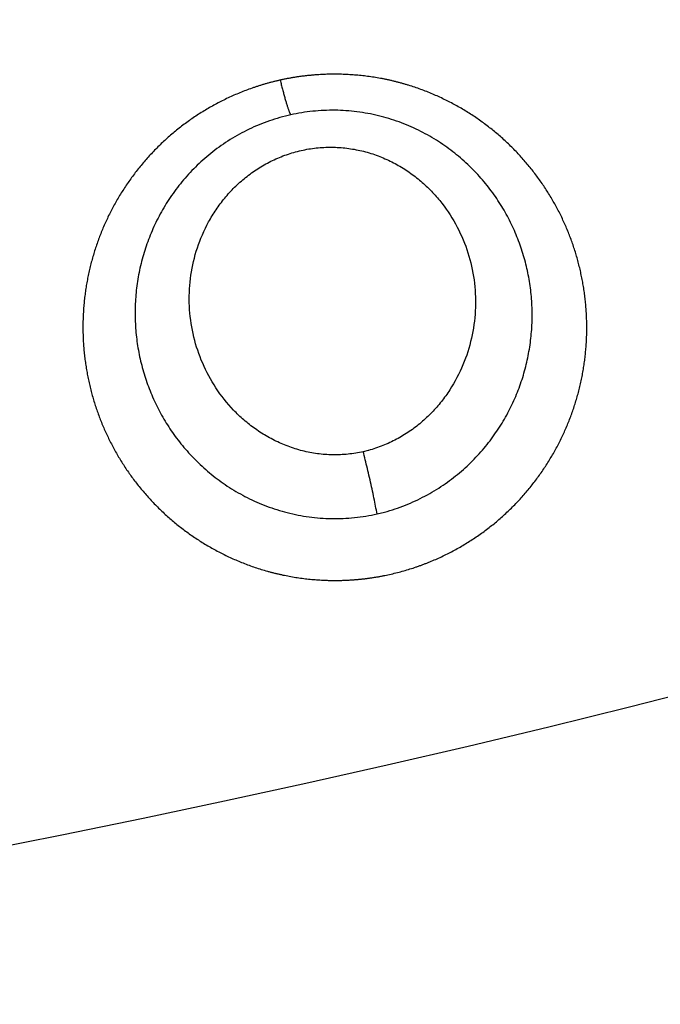
# Model space of a CAD drawing. Extents: x 0 to 21000, y 0 to 14850.
# Drawn here: x 8515 to 8547, y 1417 to 1466 of the extents above; entities that cross this region are included whole.
import ezdxf

# ---------------------------------------------------------------- set-up
doc = ezdxf.new("R2010")
doc.units = 0
doc.header["$LTSCALE"] = 10
doc.layers.get('0').update_dxf_attribs({"linetype": 'CONTINUOUS'})
doc.layers.get('DEFPOINTS').update_dxf_attribs({"color": 252, "linetype": 'CONTINUOUS'})
doc.layers.add('D-STR', color=1, linetype='CONTINUOUS')
doc.layers.add('D-STR-DIM', color=7, linetype='CONTINUOUS')
doc.styles.add('STYLE_0', font='romans.shx', dxfattribs={"width": 0.6, "bigfont": 'bigfont.shx'})
doc.dimstyles.new('S-50-_XXX_', dxfattribs={"dimscale": 50, "dimtxt": 2.5, "dimasz": 0.5, "dimexe": 0, "dimexo": 1, "dimgap": 0, "dimtad": 1, "dimrnd": 10, "dimblk": 'DOT', "dimcen": 0, "dimclrd": 256, "dimclre": 256, "dimclrt": 256, "dimazin": 3, "dimtfac": 0.05, "dimtix": 1, "dimtmove": 0, "dimatfit": 3})

# ---------------------------------------------------------------- blocks, each defined once
blk = doc.blocks.new('_DOT')
at = {"color": 0, "linetype": 'BYBLOCK'}
blk.add_line((-0.5, 0), (-1, 0), dxfattribs=at)
at = {"color": 0, "linetype": 'BYBLOCK', "const_width": 0.5}
blk.add_lwpolyline([(-0.25, 0, 1), (0.25, 0, 1)], format="xyb", close=True, dxfattribs=at)
blk = doc.blocks.new('*D24')
at = {"layer": 'D-STR-DIM'}
for p, q in [((9014.398, 2522.604), (6785.083, 2522.604)), ((6785.083, 1155.467), (6785.083, 2497.604))]:
    blk.add_line(p, q, dxfattribs=at)
at = {"layer": 'DEFPOINTS', "color": 0}
for p in [(6785.083, 2522.604), (9064.398, 2522.604), (7457.786, 1130.467)]:
    blk.add_point(p, dxfattribs=at)
at = {"layer": 'D-STR-DIM', "xscale": 25, "yscale": 25, "zscale": 25}
for p, rotation in [((6785.083, 2522.604), 90), ((6785.083, 1130.467), 270)]:
    blk.add_blockref('_DOT', p, dxfattribs=dict(at, rotation=rotation))
at = {"layer": 'D-STR-DIM', "style": 'STYLE_0', "width": 0.6}
blk.add_text('(1390)', height=125, rotation=90, dxfattribs=at).set_placement((6731.512, 1633.678))

msp = doc.modelspace()

# ---------------------------------------------------------------- linework, layer by layer
at = {"layer": 'D-STR'}
for p, q in [((8532.818, 1444.716), (8532.566, 1444.654)), ((8533.256, 1441.543), (8533.627, 1441.635))]:
    msp.add_line(p, q, dxfattribs=at)
for points in [[(8549.867, 1432.899), (8545.871, 1431.883), (8541.853, 1430.892), (8537.816, 1429.927), (8533.764, 1428.987), (8529.699, 1428.074), (8525.629, 1427.187), (8521.561, 1426.327), (8517.5, 1425.494), (8513.454, 1424.689), (8509.424, 1423.912), (8505.413, 1423.161), (8501.42, 1422.437), (8497.449, 1421.739), (8493.493, 1421.067), (8489.543, 1420.419), (8485.591, 1419.796), (8481.626, 1419.196), (8477.637, 1418.621), (8473.605, 1418.069), (8469.511, 1417.542), (8465.337, 1417.041), (8465.337, 1604.146)], [(8528.413, 1463.218), (8528.427, 1463.16), (8528.442, 1463.102), (8528.456, 1463.044), (8528.471, 1462.986), (8528.485, 1462.93), (8528.5, 1462.873), (8528.515, 1462.817), (8528.529, 1462.762), (8528.544, 1462.707), (8528.558, 1462.653), (8528.572, 1462.6), (8528.586, 1462.548), (8528.6, 1462.496), (8528.614, 1462.445), (8528.628, 1462.396), (8528.642, 1462.347), (8528.655, 1462.299), (8528.669, 1462.252), (8528.682, 1462.207), (8528.695, 1462.162), (8528.708, 1462.119), (8528.721, 1462.077), (8528.733, 1462.036), (8528.745, 1461.997), (8528.757, 1461.958), (8528.769, 1461.922), (8528.78, 1461.886), (8528.791, 1461.852), (8528.802, 1461.82), (8528.813, 1461.788), (8528.823, 1461.759), (8528.833, 1461.731), (8528.843, 1461.704), (8528.852, 1461.679), (8528.861, 1461.655), (8528.87, 1461.633), (8528.878, 1461.612), (8528.886, 1461.593), (8528.894, 1461.575), (8528.902, 1461.559), (8528.909, 1461.544), (8528.916, 1461.531), (8528.922, 1461.519), (8528.928, 1461.509), (8528.934, 1461.5), (8528.94, 1461.493), (8528.945, 1461.487)], [(8533.626, 1441.636), (8533.76, 1441.673), (8533.893, 1441.712), (8534.026, 1441.752), (8534.157, 1441.795), (8534.287, 1441.839), (8534.417, 1441.885), (8534.545, 1441.933), (8534.673, 1441.983), (8534.799, 1442.034), (8534.924, 1442.087), (8535.049, 1442.141), (8535.172, 1442.197), (8535.294, 1442.255), (8535.415, 1442.314), (8535.535, 1442.375), (8535.654, 1442.437), (8535.771, 1442.5), (8535.888, 1442.565), (8536.003, 1442.631), (8536.117, 1442.699), (8536.23, 1442.767), (8536.341, 1442.838), (8536.452, 1442.909), (8536.56, 1442.982), (8536.668, 1443.055), (8536.774, 1443.13), (8536.879, 1443.206), (8536.983, 1443.283), (8537.085, 1443.362), (8537.186, 1443.441), (8537.286, 1443.521), (8537.384, 1443.602), (8537.48, 1443.684), (8537.575, 1443.767), (8537.669, 1443.851), (8537.761, 1443.936), (8537.852, 1444.021), (8537.941, 1444.108), (8538.029, 1444.195), (8538.115, 1444.283), (8538.2, 1444.372), (8538.284, 1444.462), (8538.366, 1444.552), (8538.447, 1444.643), (8538.527, 1444.735), (8538.606, 1444.827), (8538.683, 1444.92), (8538.759, 1445.014), (8538.833, 1445.108), (8538.906, 1445.203), (8538.978, 1445.299), (8539.049, 1445.395), (8539.118, 1445.492), (8539.186, 1445.589), (8539.253, 1445.687), (8539.318, 1445.785), (8539.382, 1445.884), (8539.445, 1445.983), (8539.506, 1446.083), (8539.566, 1446.183), (8539.625, 1446.284), (8539.683, 1446.385), (8539.739, 1446.486), (8539.794, 1446.588), (8539.848, 1446.69), (8539.9, 1446.793), (8539.951, 1446.896), (8540.001, 1446.999), (8540.05, 1447.103), (8540.098, 1447.207), (8540.144, 1447.311), (8540.189, 1447.415), (8540.232, 1447.52), (8540.275, 1447.625), (8540.316, 1447.731), (8540.356, 1447.836), (8540.395, 1447.942), (8540.433, 1448.048), (8540.469, 1448.155), (8540.504, 1448.261), (8540.538, 1448.368), (8540.571, 1448.475), (8540.603, 1448.583), (8540.633, 1448.69), (8540.662, 1448.798), (8540.69, 1448.906), (8540.717, 1449.014), (8540.743, 1449.122), (8540.767, 1449.23), (8540.791, 1449.339), (8540.813, 1449.447), (8540.834, 1449.556), (8540.853, 1449.665), (8540.872, 1449.774), (8540.889, 1449.883), (8540.906, 1449.992), (8540.921, 1450.102), (8540.935, 1450.211), (8540.948, 1450.32), (8540.959, 1450.43), (8540.97, 1450.539), (8540.979, 1450.649), (8540.987, 1450.759), (8540.994, 1450.868), (8541, 1450.978), (8541.005, 1451.088), (8541.009, 1451.197), (8541.011, 1451.307), (8541.012, 1451.416), (8541.013, 1451.526), (8541.012, 1451.635), (8541.01, 1451.745), (8541.006, 1451.854), (8541.002, 1451.964), (8540.997, 1452.073), (8540.99, 1452.182), (8540.982, 1452.291), (8540.973, 1452.4), (8540.963, 1452.509), (8540.952, 1452.618), (8540.939, 1452.727), (8540.926, 1452.836), (8540.911, 1452.944), (8540.895, 1453.053), (8540.878, 1453.161), (8540.86, 1453.269), (8540.841, 1453.377), (8540.82, 1453.485), (8540.799, 1453.592), (8540.776, 1453.7), (8540.752, 1453.807), (8540.727, 1453.915), (8540.701, 1454.022), (8540.673, 1454.128), (8540.645, 1454.235), (8540.615, 1454.341), (8540.584, 1454.448), (8540.552, 1454.554), (8540.519, 1454.66), (8540.484, 1454.765), (8540.449, 1454.87), (8540.412, 1454.976), (8540.374, 1455.08), (8540.335, 1455.185), (8540.294, 1455.289), (8540.253, 1455.393), (8540.21, 1455.497), (8540.166, 1455.601), (8540.121, 1455.704), (8540.075, 1455.807), (8540.028, 1455.909), (8539.979, 1456.012), (8539.929, 1456.114), (8539.878, 1456.215), (8539.826, 1456.316), (8539.773, 1456.417), (8539.718, 1456.517), (8539.662, 1456.617), (8539.605, 1456.716), (8539.547, 1456.815), (8539.488, 1456.913), (8539.427, 1457.011), (8539.366, 1457.109), (8539.303, 1457.206), (8539.238, 1457.302), (8539.173, 1457.398), (8539.107, 1457.493), (8539.039, 1457.588), (8538.97, 1457.682), (8538.899, 1457.775), (8538.828, 1457.868), (8538.755, 1457.96), (8538.681, 1458.051), (8538.606, 1458.142), (8538.53, 1458.232), (8538.452, 1458.322), (8538.374, 1458.41), (8538.294, 1458.498), (8538.212, 1458.586), (8538.13, 1458.672), (8538.046, 1458.758), (8537.961, 1458.843), (8537.875, 1458.927), (8537.788, 1459.01), (8537.699, 1459.092), (8537.609, 1459.174), (8537.518, 1459.255), (8537.426, 1459.334), (8537.332, 1459.413), (8537.237, 1459.491), (8537.141, 1459.568), (8537.044, 1459.645), (8536.946, 1459.72), (8536.846, 1459.794), (8536.745, 1459.867), (8536.642, 1459.94), (8536.539, 1460.011), (8536.434, 1460.081), (8536.328, 1460.15), (8536.221, 1460.218), (8536.112, 1460.285), (8536.003, 1460.35), (8535.892, 1460.415), (8535.781, 1460.478), (8535.668, 1460.54), (8535.554, 1460.601), (8535.438, 1460.66), (8535.322, 1460.718), (8535.205, 1460.775), (8535.087, 1460.83), (8534.967, 1460.884), (8534.847, 1460.936), (8534.726, 1460.987), (8534.603, 1461.036), (8534.48, 1461.084), (8534.355, 1461.13), (8534.23, 1461.175), (8534.104, 1461.218), (8533.977, 1461.259), (8533.848, 1461.299), (8533.719, 1461.337), (8533.59, 1461.373), (8533.459, 1461.407), (8533.328, 1461.44), (8533.195, 1461.471), (8533.063, 1461.5), (8532.929, 1461.528), (8532.795, 1461.553), (8532.66, 1461.577), (8532.525, 1461.599), (8532.389, 1461.619), (8532.253, 1461.637), (8532.116, 1461.654), (8531.979, 1461.668), (8531.842, 1461.681), (8531.704, 1461.691), (8531.566, 1461.7), (8531.428, 1461.707), (8531.29, 1461.712), (8531.151, 1461.714), (8531.013, 1461.715), (8530.874, 1461.714), (8530.735, 1461.71), (8530.596, 1461.705), (8530.458, 1461.698), (8530.319, 1461.688), (8530.18, 1461.677), (8530.042, 1461.663), (8529.904, 1461.648), (8529.766, 1461.63), (8529.628, 1461.611), (8529.491, 1461.589), (8529.354, 1461.566), (8529.217, 1461.541), (8529.081, 1461.513), (8528.946, 1461.484), (8528.809, 1461.453), (8528.673, 1461.42), (8528.538, 1461.385), (8528.403, 1461.348), (8528.27, 1461.309), (8528.136, 1461.269), (8528.004, 1461.226), (8527.873, 1461.182), (8527.742, 1461.136), (8527.613, 1461.088), (8527.484, 1461.038), (8527.356, 1460.987), (8527.23, 1460.934), (8527.104, 1460.879), (8526.98, 1460.823), (8526.856, 1460.765), (8526.734, 1460.705), (8526.613, 1460.644), (8526.493, 1460.582), (8526.375, 1460.517), (8526.257, 1460.452), (8526.141, 1460.384), (8526.026, 1460.316), (8525.912, 1460.246), (8525.799, 1460.175), (8525.688, 1460.102), (8525.578, 1460.028), (8525.469, 1459.953), (8525.362, 1459.877), (8525.255, 1459.799), (8525.151, 1459.721), (8525.047, 1459.641), (8524.945, 1459.56), (8524.844, 1459.478), (8524.745, 1459.395), (8524.647, 1459.311), (8524.55, 1459.226), (8524.455, 1459.14), (8524.362, 1459.054), (8524.27, 1458.966), (8524.179, 1458.877), (8524.09, 1458.788), (8524.002, 1458.698), (8523.915, 1458.607), (8523.83, 1458.515), (8523.746, 1458.422), (8523.664, 1458.329), (8523.583, 1458.234), (8523.504, 1458.139), (8523.426, 1458.044), (8523.349, 1457.947), (8523.273, 1457.85), (8523.2, 1457.753), (8523.127, 1457.654), (8523.056, 1457.555), (8522.986, 1457.456), (8522.918, 1457.356), (8522.85, 1457.255), (8522.785, 1457.154), (8522.72, 1457.052), (8522.657, 1456.949), (8522.596, 1456.846), (8522.536, 1456.743), (8522.477, 1456.639), (8522.419, 1456.535), (8522.363, 1456.43), (8522.308, 1456.325), (8522.254, 1456.22), (8522.202, 1456.114), (8522.151, 1456.008), (8522.101, 1455.901), (8522.053, 1455.794), (8522.006, 1455.687), (8521.961, 1455.58), (8521.916, 1455.472), (8521.873, 1455.364), (8521.831, 1455.256), (8521.791, 1455.147), (8521.752, 1455.038), (8521.714, 1454.929), (8521.677, 1454.82), (8521.642, 1454.711), (8521.608, 1454.601), (8521.575, 1454.492), (8521.544, 1454.382), (8521.514, 1454.272), (8521.485, 1454.161), (8521.457, 1454.051), (8521.431, 1453.94), (8521.406, 1453.83), (8521.382, 1453.719), (8521.359, 1453.608), (8521.338, 1453.497), (8521.318, 1453.386), (8521.299, 1453.274), (8521.281, 1453.163), (8521.264, 1453.052), (8521.249, 1452.94), (8521.235, 1452.829), (8521.222, 1452.718), (8521.211, 1452.606), (8521.2, 1452.495), (8521.191, 1452.383), (8521.183, 1452.271), (8521.176, 1452.16), (8521.171, 1452.048), (8521.166, 1451.937), (8521.163, 1451.826), (8521.161, 1451.714), (8521.16, 1451.603), (8521.161, 1451.492), (8521.162, 1451.38), (8521.165, 1451.269), (8521.169, 1451.158), (8521.174, 1451.047), (8521.18, 1450.937), (8521.187, 1450.826), (8521.196, 1450.715), (8521.205, 1450.605), (8521.216, 1450.495), (8521.228, 1450.384), (8521.242, 1450.274), (8521.256, 1450.165), (8521.271, 1450.055), (8521.288, 1449.945), (8521.306, 1449.836), (8521.325, 1449.727), (8521.345, 1449.618), (8521.367, 1449.509), (8521.389, 1449.401), (8521.413, 1449.292), (8521.438, 1449.184), (8521.464, 1449.076), (8521.491, 1448.969), (8521.519, 1448.861), (8521.549, 1448.754), (8521.579, 1448.647), (8521.611, 1448.541), (8521.644, 1448.434), (8521.678, 1448.328), (8521.713, 1448.223), (8521.75, 1448.117), (8521.787, 1448.012), (8521.826, 1447.907), (8521.866, 1447.803), (8521.907, 1447.698), (8521.949, 1447.595), (8521.992, 1447.491), (8522.036, 1447.388), (8522.082, 1447.285), (8522.129, 1447.183), (8522.177, 1447.081), (8522.226, 1446.979), (8522.276, 1446.878), (8522.327, 1446.777), (8522.38, 1446.677), (8522.433, 1446.577), (8522.488, 1446.478), (8522.544, 1446.379), (8522.602, 1446.28), (8522.66, 1446.182), (8522.72, 1446.085), (8522.78, 1445.988), (8522.842, 1445.891), (8522.905, 1445.796), (8522.97, 1445.7), (8523.035, 1445.605), (8523.102, 1445.511), (8523.17, 1445.417), (8523.239, 1445.324), (8523.309, 1445.232), (8523.381, 1445.14), (8523.453, 1445.049), (8523.527, 1444.958), (8523.602, 1444.868), (8523.679, 1444.779), (8523.756, 1444.69), (8523.835, 1444.602), (8523.915, 1444.515), (8523.996, 1444.428), (8524.079, 1444.342), (8524.162, 1444.257), (8524.247, 1444.173), (8524.333, 1444.089), (8524.421, 1444.006), (8524.509, 1443.924), (8524.599, 1443.842), (8524.69, 1443.762), (8524.782, 1443.682), (8524.876, 1443.603), (8524.97, 1443.525), (8525.066, 1443.448), (8525.163, 1443.372), (8525.262, 1443.297), (8525.362, 1443.223), (8525.462, 1443.15), (8525.565, 1443.078), (8525.668, 1443.007), (8525.772, 1442.937), (8525.878, 1442.868), (8525.985, 1442.8), (8526.094, 1442.733), (8526.203, 1442.668), (8526.314, 1442.604), (8526.426, 1442.541), (8526.539, 1442.479), (8526.653, 1442.418), (8526.769, 1442.359), (8526.886, 1442.301), (8527.004, 1442.244), (8527.123, 1442.189), (8527.243, 1442.135), (8527.365, 1442.083), (8527.488, 1442.032), (8527.611, 1441.982), (8527.736, 1441.934), (8527.862, 1441.888), (8527.989, 1441.843), (8528.117, 1441.799), (8528.246, 1441.758), (8528.376, 1441.718), (8528.507, 1441.68), (8528.638, 1441.643), (8528.771, 1441.608), (8528.904, 1441.575), (8529.039, 1441.544), (8529.173, 1441.515), (8529.309, 1441.487), (8529.446, 1441.462), (8529.583, 1441.438), (8529.721, 1441.416), (8529.859, 1441.396), (8529.998, 1441.379), (8530.138, 1441.363), (8530.278, 1441.349), (8530.418, 1441.337), (8530.56, 1441.328), (8530.701, 1441.32), (8530.843, 1441.315), (8530.986, 1441.311), (8531.129, 1441.31), (8531.271, 1441.311), (8531.415, 1441.314), (8531.558, 1441.32), (8531.701, 1441.327), (8531.844, 1441.336), (8531.987, 1441.348), (8532.13, 1441.361), (8532.272, 1441.377), (8532.414, 1441.395), (8532.556, 1441.415), (8532.697, 1441.436), (8532.838, 1441.46), (8532.978, 1441.486), (8533.117, 1441.514), (8533.256, 1441.544), (8533.239, 1441.636), (8533.222, 1441.73), (8533.203, 1441.827), (8533.184, 1441.926), (8533.164, 1442.028), (8533.144, 1442.132), (8533.123, 1442.238), (8533.101, 1442.345), (8533.078, 1442.455), (8533.055, 1442.565), (8533.031, 1442.677), (8533.007, 1442.79), (8532.983, 1442.904), (8532.957, 1443.019), (8532.932, 1443.133), (8532.906, 1443.248), (8532.88, 1443.363), (8532.854, 1443.477), (8532.827, 1443.591), (8532.801, 1443.704), (8532.774, 1443.816), (8532.748, 1443.927), (8532.721, 1444.036), (8532.695, 1444.144), (8532.669, 1444.25), (8532.643, 1444.354), (8532.617, 1444.456), (8532.591, 1444.556), (8532.566, 1444.653)], [(8533.442, 1461.412), (8533.443, 1461.412), (8533.443, 1461.412), (8533.443, 1461.412), (8533.444, 1461.412), (8533.444, 1461.412), (8533.444, 1461.413), (8533.445, 1461.413), (8533.445, 1461.413), (8533.445, 1461.413), (8533.446, 1461.413), (8533.446, 1461.413)], [(8532.566, 1444.654), (8532.472, 1444.634), (8532.378, 1444.615), (8532.284, 1444.597), (8532.189, 1444.581), (8532.094, 1444.566), (8531.999, 1444.553), (8531.903, 1444.541), (8531.808, 1444.53), (8531.712, 1444.521), (8531.616, 1444.513), (8531.52, 1444.507), (8531.423, 1444.502), (8531.327, 1444.499), (8531.231, 1444.496), (8531.135, 1444.496), (8531.039, 1444.496), (8530.942, 1444.499), (8530.847, 1444.502), (8530.751, 1444.507), (8530.655, 1444.514), (8530.56, 1444.521), (8530.465, 1444.531), (8530.37, 1444.541), (8530.275, 1444.553), (8530.181, 1444.566), (8530.086, 1444.581), (8529.993, 1444.597), (8529.899, 1444.614), (8529.806, 1444.633), (8529.713, 1444.653), (8529.621, 1444.674), (8529.529, 1444.697), (8529.437, 1444.721), (8529.346, 1444.746), (8529.255, 1444.772), (8529.164, 1444.799), (8529.074, 1444.828), (8528.985, 1444.858), (8528.896, 1444.889), (8528.808, 1444.922), (8528.72, 1444.955), (8528.633, 1444.99), (8528.546, 1445.026), (8528.46, 1445.063), (8528.374, 1445.101), (8528.289, 1445.14), (8528.205, 1445.18), (8528.122, 1445.221), (8528.039, 1445.263), (8527.957, 1445.306), (8527.875, 1445.35), (8527.795, 1445.395), (8527.715, 1445.442), (8527.635, 1445.489), (8527.557, 1445.537), (8527.479, 1445.585), (8527.402, 1445.635), (8527.325, 1445.686), (8527.25, 1445.738), (8527.175, 1445.79), (8527.1, 1445.843), (8527.027, 1445.897), (8526.954, 1445.952), (8526.883, 1446.008), (8526.811, 1446.065), (8526.741, 1446.122), (8526.672, 1446.18), (8526.603, 1446.239), (8526.535, 1446.298), (8526.468, 1446.359), (8526.402, 1446.42), (8526.336, 1446.481), (8526.271, 1446.544), (8526.208, 1446.607), (8526.145, 1446.67), (8526.082, 1446.735), (8525.961, 1446.865), (8525.842, 1446.998), (8525.727, 1447.133), (8525.615, 1447.271), (8525.506, 1447.41), (8525.401, 1447.552), (8525.3, 1447.696), (8525.201, 1447.842), (8525.106, 1447.99), (8525.015, 1448.139), (8524.927, 1448.291), (8524.842, 1448.444), (8524.761, 1448.598), (8524.683, 1448.754), (8524.609, 1448.912), (8524.539, 1449.071), (8524.471, 1449.231), (8524.408, 1449.393), (8524.347, 1449.555), (8524.291, 1449.719), (8524.237, 1449.884), (8524.188, 1450.05), (8524.142, 1450.216), (8524.099, 1450.384), (8524.06, 1450.552), (8524.025, 1450.721), (8523.993, 1450.891), (8523.965, 1451.061), (8523.94, 1451.232), (8523.919, 1451.404), (8523.902, 1451.576), (8523.888, 1451.748), (8523.878, 1451.92), (8523.872, 1452.093), (8523.869, 1452.266), (8523.87, 1452.439), (8523.874, 1452.612), (8523.883, 1452.785), (8523.895, 1452.958), (8523.91, 1453.131), (8523.93, 1453.304), (8523.953, 1453.476), (8523.98, 1453.648), (8524.01, 1453.82), (8524.044, 1453.991), (8524.083, 1454.161), (8524.124, 1454.331), (8524.17, 1454.5), (8524.219, 1454.668), (8524.273, 1454.835), (8524.33, 1455.002), (8524.391, 1455.167), (8524.455, 1455.331), (8524.524, 1455.494), (8524.596, 1455.656), (8524.673, 1455.817), (8524.753, 1455.976), (8524.836, 1456.133), (8524.88, 1456.212), (8524.924, 1456.289), (8524.969, 1456.367), (8525.015, 1456.443), (8525.063, 1456.52), (8525.111, 1456.596), (8525.16, 1456.671), (8525.21, 1456.746), (8525.261, 1456.82), (8525.312, 1456.894), (8525.365, 1456.967), (8525.419, 1457.04), (8525.473, 1457.112), (8525.529, 1457.183), (8525.585, 1457.254), (8525.643, 1457.325), (8525.701, 1457.394), (8525.76, 1457.463), (8525.821, 1457.532), (8525.882, 1457.599), (8525.944, 1457.666), (8526.007, 1457.733), (8526.07, 1457.798), (8526.135, 1457.863), (8526.201, 1457.927), (8526.267, 1457.991), (8526.335, 1458.053), (8526.403, 1458.115), (8526.473, 1458.176), (8526.543, 1458.236), (8526.614, 1458.296), (8526.686, 1458.354), (8526.759, 1458.412), (8526.832, 1458.469), (8526.907, 1458.525), (8526.982, 1458.58), (8527.058, 1458.634), (8527.135, 1458.687), (8527.213, 1458.739), (8527.292, 1458.791), (8527.371, 1458.841), (8527.451, 1458.89), (8527.532, 1458.938), (8527.613, 1458.985), (8527.695, 1459.031), (8527.778, 1459.076), (8527.862, 1459.12), (8527.946, 1459.163), (8528.031, 1459.205), (8528.116, 1459.245), (8528.202, 1459.285), (8528.289, 1459.323), (8528.377, 1459.36), (8528.465, 1459.395), (8528.553, 1459.43), (8528.642, 1459.463), (8528.732, 1459.495), (8528.822, 1459.526), (8528.913, 1459.555), (8529.004, 1459.583), (8529.095, 1459.61), (8529.187, 1459.636), (8529.28, 1459.66), (8529.372, 1459.683), (8529.466, 1459.705), (8529.559, 1459.726), (8529.653, 1459.745), (8529.747, 1459.762), (8529.841, 1459.779), (8529.935, 1459.794), (8530.03, 1459.808), (8530.125, 1459.82), (8530.22, 1459.831), (8530.315, 1459.841), (8530.41, 1459.849), (8530.506, 1459.856), (8530.601, 1459.861), (8530.697, 1459.865), (8530.792, 1459.868), (8530.888, 1459.869), (8530.983, 1459.869), (8531.079, 1459.868), (8531.174, 1459.865), (8531.27, 1459.861), (8531.365, 1459.855), (8531.46, 1459.848), (8531.555, 1459.84), (8531.65, 1459.83), (8531.745, 1459.819), (8531.839, 1459.807), (8531.934, 1459.793), (8532.028, 1459.778), (8532.121, 1459.762), (8532.215, 1459.745), (8532.308, 1459.726), (8532.401, 1459.706), (8532.493, 1459.684), (8532.585, 1459.662), (8532.677, 1459.638), (8532.768, 1459.613), (8532.859, 1459.586), (8532.95, 1459.559), (8533.039, 1459.53), (8533.129, 1459.5), (8533.218, 1459.468), (8533.306, 1459.436), (8533.394, 1459.402), (8533.481, 1459.367), (8533.568, 1459.331), (8533.654, 1459.294), (8533.74, 1459.256), (8533.825, 1459.217), (8533.909, 1459.176), (8533.993, 1459.135), (8534.076, 1459.092), (8534.158, 1459.049), (8534.24, 1459.005), (8534.321, 1458.959), (8534.401, 1458.913), (8534.481, 1458.865), (8534.56, 1458.817), (8534.638, 1458.767), (8534.715, 1458.717), (8534.792, 1458.666), (8534.868, 1458.614), (8534.943, 1458.561), (8535.018, 1458.508), (8535.091, 1458.453), (8535.164, 1458.398), (8535.236, 1458.342), (8535.307, 1458.285), (8535.377, 1458.227), (8535.446, 1458.168), (8535.515, 1458.109), (8535.583, 1458.049), (8535.65, 1457.988), (8535.716, 1457.927), (8535.781, 1457.864), (8535.846, 1457.801), (8535.909, 1457.738), (8535.972, 1457.673), (8536.034, 1457.608), (8536.095, 1457.543), (8536.156, 1457.476), (8536.215, 1457.409), (8536.274, 1457.342), (8536.332, 1457.274), (8536.388, 1457.205), (8536.5, 1457.065), (8536.607, 1456.924), (8536.712, 1456.78), (8536.813, 1456.634), (8536.91, 1456.486), (8537.004, 1456.336), (8537.094, 1456.185), (8537.181, 1456.031), (8537.264, 1455.876), (8537.344, 1455.72), (8537.42, 1455.562), (8537.493, 1455.402), (8537.562, 1455.242), (8537.627, 1455.08), (8537.688, 1454.917), (8537.746, 1454.753), (8537.801, 1454.588), (8537.851, 1454.423), (8537.898, 1454.256), (8537.942, 1454.088), (8537.981, 1453.92), (8538.017, 1453.751), (8538.05, 1453.582), (8538.079, 1453.412), (8538.104, 1453.241), (8538.125, 1453.07), (8538.143, 1452.899), (8538.158, 1452.727), (8538.168, 1452.555), (8538.175, 1452.383), (8538.179, 1452.211), (8538.179, 1452.038), (8538.175, 1451.866), (8538.168, 1451.693), (8538.157, 1451.521), (8538.142, 1451.348), (8538.124, 1451.176), (8538.102, 1451.004), (8538.076, 1450.833), (8538.047, 1450.662), (8538.014, 1450.492), (8537.978, 1450.322), (8537.937, 1450.153), (8537.894, 1449.984), (8537.846, 1449.816), (8537.795, 1449.65), (8537.74, 1449.484), (8537.681, 1449.319), (8537.619, 1449.155), (8537.553, 1448.992), (8537.483, 1448.831), (8537.41, 1448.67), (8537.333, 1448.512), (8537.252, 1448.354), (8537.167, 1448.198), (8537.079, 1448.044), (8536.987, 1447.891), (8536.891, 1447.741), (8536.842, 1447.666), (8536.792, 1447.592), (8536.741, 1447.518), (8536.689, 1447.445), (8536.636, 1447.372), (8536.582, 1447.3), (8536.527, 1447.229), (8536.472, 1447.158), (8536.415, 1447.087), (8536.357, 1447.018), (8536.299, 1446.949), (8536.24, 1446.88), (8536.18, 1446.812), (8536.119, 1446.745), (8536.057, 1446.678), (8535.994, 1446.612), (8535.931, 1446.547), (8535.866, 1446.483), (8535.801, 1446.419), (8535.734, 1446.356), (8535.667, 1446.294), (8535.599, 1446.232), (8535.53, 1446.171), (8535.46, 1446.111), (8535.389, 1446.052), (8535.317, 1445.994), (8535.244, 1445.937), (8535.171, 1445.88), (8535.097, 1445.825), (8535.022, 1445.77), (8534.946, 1445.716), (8534.869, 1445.663), (8534.791, 1445.611), (8534.713, 1445.56), (8534.634, 1445.51), (8534.554, 1445.461), (8534.474, 1445.413), (8534.393, 1445.366), (8534.311, 1445.321), (8534.228, 1445.276), (8534.145, 1445.232), (8534.061, 1445.189), (8533.976, 1445.148), (8533.891, 1445.108), (8533.805, 1445.068), (8533.718, 1445.03), (8533.631, 1444.993), (8533.544, 1444.958), (8533.455, 1444.923), (8533.367, 1444.89), (8533.277, 1444.858), (8533.187, 1444.827), (8533.097, 1444.798), (8533.006, 1444.77), (8532.914, 1444.743), (8532.822, 1444.717)], [(8524.795, 1456.057), (8524.795, 1456.057), (8524.795, 1456.057), (8524.795, 1456.057), (8524.795, 1456.057), (8524.795, 1456.057), (8524.795, 1456.057), (8524.795, 1456.057), (8524.795, 1456.057), (8524.795, 1456.057), (8524.795, 1456.057)], [(8540.683, 1448.876), (8540.683, 1448.876), (8540.683, 1448.876), (8540.683, 1448.876), (8540.684, 1448.876), (8540.684, 1448.876), (8540.684, 1448.876), (8540.684, 1448.876), (8540.684, 1448.876), (8540.684, 1448.876), (8540.684, 1448.876), (8540.685, 1448.876)]]:
    msp.add_lwpolyline(points, dxfattribs=at)
msp.add_lwpolyline([(8528.412, 1463.22), (8528.372, 1463.211), (8528.333, 1463.202), (8528.293, 1463.192), (8528.254, 1463.183), (8528.214, 1463.174), (8528.175, 1463.164), (8528.135, 1463.155), (8528.096, 1463.145), (8528.056, 1463.135), (8528.017, 1463.125), (8527.978, 1463.114), (8527.938, 1463.104), (8527.899, 1463.094), (8527.86, 1463.083), (8527.821, 1463.072), (8527.782, 1463.062), (8527.743, 1463.051), (8527.703, 1463.039), (8527.664, 1463.028), (8527.626, 1463.017), (8527.587, 1463.005), (8527.548, 1462.994), (8527.509, 1462.982), (8527.47, 1462.97), (8527.431, 1462.958), (8527.393, 1462.946), (8527.354, 1462.934), (8527.315, 1462.922), (8527.277, 1462.909), (8527.238, 1462.896), (8527.2, 1462.884), (8527.161, 1462.871), (8527.123, 1462.858), (8527.085, 1462.845), (8527.008, 1462.818), (8526.932, 1462.791), (8526.855, 1462.764), (8526.779, 1462.736), (8526.704, 1462.707), (8526.628, 1462.678), (8526.553, 1462.649), (8526.478, 1462.619), (8526.403, 1462.588), (8526.328, 1462.557), (8526.253, 1462.526), (8526.179, 1462.494), (8526.105, 1462.462), (8526.031, 1462.429), (8525.958, 1462.396), (8525.884, 1462.362), (8525.811, 1462.328), (8525.738, 1462.294), (8525.665, 1462.259), (8525.593, 1462.223), (8525.521, 1462.188), (8525.449, 1462.151), (8525.377, 1462.114), (8525.306, 1462.077), (8525.235, 1462.04), (8525.164, 1462.002), (8525.093, 1461.963), (8525.023, 1461.924), (8524.953, 1461.885), (8524.883, 1461.845), (8524.814, 1461.805), (8524.745, 1461.764), (8524.676, 1461.723), (8524.607, 1461.682), (8524.539, 1461.64), (8524.471, 1461.598), (8524.403, 1461.555), (8524.336, 1461.512), (8524.269, 1461.469), (8524.202, 1461.425), (8524.135, 1461.381), (8524.069, 1461.336), (8524.003, 1461.291), (8523.938, 1461.246), (8523.873, 1461.2), (8523.808, 1461.154), (8523.743, 1461.107), (8523.679, 1461.06), (8523.615, 1461.013), (8523.552, 1460.965), (8523.488, 1460.917), (8523.426, 1460.869), (8523.363, 1460.82), (8523.301, 1460.771), (8523.239, 1460.721), (8523.178, 1460.671), (8523.117, 1460.621), (8523.056, 1460.57), (8522.996, 1460.519), (8522.936, 1460.468), (8522.876, 1460.416), (8522.817, 1460.364), (8522.758, 1460.312), (8522.7, 1460.259), (8522.642, 1460.206), (8522.584, 1460.153), (8522.527, 1460.099), (8522.47, 1460.045), (8522.413, 1459.991), (8522.357, 1459.936), (8522.301, 1459.881), (8522.246, 1459.826), (8522.191, 1459.77), (8522.136, 1459.714), (8522.082, 1459.658), (8522.028, 1459.602), (8521.974, 1459.545), (8521.921, 1459.488), (8521.868, 1459.43), (8521.816, 1459.373), (8521.764, 1459.315), (8521.712, 1459.256), (8521.661, 1459.198), (8521.61, 1459.139), (8521.56, 1459.08), (8521.51, 1459.02), (8521.46, 1458.961), (8521.411, 1458.901), (8521.362, 1458.84), (8521.314, 1458.78), (8521.265, 1458.719), (8521.218, 1458.658), (8521.17, 1458.597), (8521.124, 1458.535), (8521.077, 1458.473), (8521.031, 1458.411), (8520.985, 1458.349), (8520.94, 1458.287), (8520.895, 1458.224), (8520.851, 1458.161), (8520.807, 1458.097), (8520.763, 1458.034), (8520.72, 1457.97), (8520.677, 1457.906), (8520.634, 1457.842), (8520.592, 1457.778), (8520.551, 1457.713), (8520.51, 1457.648), (8520.469, 1457.583), (8520.428, 1457.518), (8520.388, 1457.453), (8520.349, 1457.387), (8520.31, 1457.321), (8520.271, 1457.255), (8520.233, 1457.189), (8520.195, 1457.122), (8520.157, 1457.056), (8520.12, 1456.989), (8520.084, 1456.922), (8520.048, 1456.855), (8520.012, 1456.787), (8519.977, 1456.72), (8519.942, 1456.652), (8519.907, 1456.584), (8519.873, 1456.516), (8519.839, 1456.448), (8519.806, 1456.379), (8519.774, 1456.311), (8519.741, 1456.242), (8519.709, 1456.173), (8519.678, 1456.104), (8519.647, 1456.035), (8519.616, 1455.966), (8519.586, 1455.896), (8519.556, 1455.827), (8519.527, 1455.757), (8519.498, 1455.687), (8519.47, 1455.617), (8519.442, 1455.547), (8519.414, 1455.477), (8519.387, 1455.406), (8519.36, 1455.336), (8519.334, 1455.265), (8519.308, 1455.194), (8519.283, 1455.123), (8519.258, 1455.052), (8519.233, 1454.981), (8519.209, 1454.91), (8519.185, 1454.839), (8519.162, 1454.767), (8519.139, 1454.695), (8519.117, 1454.624), (8519.095, 1454.552), (8519.074, 1454.48), (8519.053, 1454.408), (8519.032, 1454.336), (8519.012, 1454.264), (8518.992, 1454.192), (8518.973, 1454.119), (8518.954, 1454.047), (8518.935, 1453.974), (8518.917, 1453.902), (8518.9, 1453.829), (8518.883, 1453.756), (8518.866, 1453.684), (8518.85, 1453.611), (8518.834, 1453.538), (8518.818, 1453.465), (8518.803, 1453.392), (8518.789, 1453.318), (8518.775, 1453.245), (8518.761, 1453.172), (8518.748, 1453.099), (8518.735, 1453.025), (8518.722, 1452.952), (8518.711, 1452.878), (8518.699, 1452.805), (8518.688, 1452.731), (8518.677, 1452.658), (8518.667, 1452.584), (8518.657, 1452.51), (8518.648, 1452.436), (8518.639, 1452.363), (8518.631, 1452.289), (8518.623, 1452.215), (8518.615, 1452.141), (8518.608, 1452.067), (8518.601, 1451.993), (8518.595, 1451.919), (8518.589, 1451.845), (8518.583, 1451.771), (8518.578, 1451.697), (8518.574, 1451.623), (8518.57, 1451.549), (8518.566, 1451.475), (8518.563, 1451.401), (8518.56, 1451.327), (8518.557, 1451.253), (8518.555, 1451.179), (8518.554, 1451.105), (8518.553, 1451.031), (8518.552, 1450.957), (8518.552, 1450.883), (8518.552, 1450.809), (8518.553, 1450.735), (8518.554, 1450.661), (8518.555, 1450.587), (8518.557, 1450.514), (8518.559, 1450.44), (8518.562, 1450.366), (8518.565, 1450.292), (8518.569, 1450.218), (8518.573, 1450.144), (8518.578, 1450.071), (8518.583, 1449.997), (8518.588, 1449.923), (8518.594, 1449.85), (8518.6, 1449.776), (8518.606, 1449.702), (8518.614, 1449.629), (8518.621, 1449.555), (8518.629, 1449.482), (8518.637, 1449.409), (8518.646, 1449.335), (8518.655, 1449.262), (8518.665, 1449.189), (8518.675, 1449.116), (8518.685, 1449.043), (8518.696, 1448.969), (8518.707, 1448.897), (8518.719, 1448.824), (8518.731, 1448.751), (8518.744, 1448.678), (8518.757, 1448.605), (8518.77, 1448.533), (8518.784, 1448.46), (8518.799, 1448.388), (8518.813, 1448.315), (8518.828, 1448.243), (8518.844, 1448.171), (8518.86, 1448.099), (8518.876, 1448.027), (8518.893, 1447.955), (8518.91, 1447.883), (8518.928, 1447.811), (8518.946, 1447.74), (8518.964, 1447.668), (8518.983, 1447.596), (8519.003, 1447.525), (8519.022, 1447.454), (8519.043, 1447.383), (8519.063, 1447.312), (8519.084, 1447.241), (8519.105, 1447.17), (8519.127, 1447.099), (8519.15, 1447.029), (8519.172, 1446.958), (8519.195, 1446.888), (8519.219, 1446.818), (8519.243, 1446.748), (8519.267, 1446.678), (8519.292, 1446.608), (8519.317, 1446.538), (8519.342, 1446.468), (8519.368, 1446.399), (8519.395, 1446.33), (8519.421, 1446.261), (8519.449, 1446.192), (8519.476, 1446.123), (8519.504, 1446.054), (8519.533, 1445.985), (8519.561, 1445.917), (8519.591, 1445.849), (8519.62, 1445.78), (8519.65, 1445.712), (8519.681, 1445.645), (8519.712, 1445.577), (8519.743, 1445.509), (8519.775, 1445.442), (8519.807, 1445.375), (8519.839, 1445.308), (8519.872, 1445.241), (8519.905, 1445.174), (8519.939, 1445.108), (8519.973, 1445.041), (8520.008, 1444.975), (8520.043, 1444.909), (8520.078, 1444.843), (8520.114, 1444.778), (8520.15, 1444.712), (8520.186, 1444.647), (8520.223, 1444.582), (8520.261, 1444.517), (8520.298, 1444.453), (8520.336, 1444.388), (8520.375, 1444.324), (8520.414, 1444.26), (8520.453, 1444.196), (8520.493, 1444.132), (8520.533, 1444.069), (8520.573, 1444.006), (8520.614, 1443.943), (8520.655, 1443.88), (8520.697, 1443.817), (8520.739, 1443.755), (8520.781, 1443.693), (8520.824, 1443.631), (8520.867, 1443.569), (8520.91, 1443.508), (8520.954, 1443.447), (8520.999, 1443.386), (8521.043, 1443.325), (8521.088, 1443.264), (8521.134, 1443.204), (8521.18, 1443.144), (8521.226, 1443.084), (8521.272, 1443.025), (8521.319, 1442.966), (8521.367, 1442.907), (8521.414, 1442.848), (8521.462, 1442.789), (8521.511, 1442.731), (8521.56, 1442.673), (8521.609, 1442.615), (8521.658, 1442.558), (8521.708, 1442.501), (8521.759, 1442.444), (8521.809, 1442.387), (8521.86, 1442.331), (8521.912, 1442.275), (8521.963, 1442.219), (8522.016, 1442.164), (8522.068, 1442.108), (8522.121, 1442.054), (8522.174, 1441.999), (8522.228, 1441.945), (8522.282, 1441.891), (8522.336, 1441.837), (8522.391, 1441.783), (8522.446, 1441.73), (8522.501, 1441.677), (8522.557, 1441.625), (8522.613, 1441.573), (8522.669, 1441.521), (8522.726, 1441.469), (8522.783, 1441.418), (8522.841, 1441.367), (8522.899, 1441.316), (8522.957, 1441.266), (8523.016, 1441.216), (8523.075, 1441.166), (8523.134, 1441.117), (8523.193, 1441.068), (8523.253, 1441.019), (8523.314, 1440.971), (8523.374, 1440.923), (8523.435, 1440.875), (8523.497, 1440.828), (8523.558, 1440.781), (8523.62, 1440.734), (8523.683, 1440.688), (8523.745, 1440.642), (8523.808, 1440.596), (8523.871, 1440.551), (8523.935, 1440.506), (8523.999, 1440.462), (8524.063, 1440.418), (8524.128, 1440.374), (8524.192, 1440.33), (8524.258, 1440.287), (8524.323, 1440.245), (8524.389, 1440.202), (8524.455, 1440.161), (8524.521, 1440.119), (8524.588, 1440.078), (8524.655, 1440.037), (8524.722, 1439.997), (8524.789, 1439.957), (8524.857, 1439.917), (8524.925, 1439.878), (8524.993, 1439.839), (8525.062, 1439.801), (8525.131, 1439.763), (8525.2, 1439.725), (8525.269, 1439.688), (8525.339, 1439.652), (8525.409, 1439.615), (8525.479, 1439.579), (8525.55, 1439.544), (8525.62, 1439.509), (8525.691, 1439.474), (8525.763, 1439.44), (8525.834, 1439.406), (8525.906, 1439.373), (8525.978, 1439.34), (8526.05, 1439.307), (8526.123, 1439.275), (8526.195, 1439.243), (8526.268, 1439.212), (8526.341, 1439.181), (8526.415, 1439.151), (8526.488, 1439.121), (8526.562, 1439.092), (8526.636, 1439.063), (8526.711, 1439.034), (8526.785, 1439.006), (8526.86, 1438.979), (8526.935, 1438.951), (8527.01, 1438.925), (8527.085, 1438.899), (8527.161, 1438.873), (8527.237, 1438.847), (8527.313, 1438.823), (8527.389, 1438.798), (8527.465, 1438.775), (8527.542, 1438.751), (8527.619, 1438.728), (8527.696, 1438.706), (8527.773, 1438.684), (8527.811, 1438.673), (8527.85, 1438.663), (8527.889, 1438.652), (8527.928, 1438.642), (8527.967, 1438.631), (8528.005, 1438.621), (8528.044, 1438.611), (8528.083, 1438.601), (8528.122, 1438.592), (8528.161, 1438.582), (8528.201, 1438.572), (8528.24, 1438.563), (8528.279, 1438.554), (8528.318, 1438.544), (8528.357, 1438.535), (8528.397, 1438.527), (8528.436, 1438.518), (8528.475, 1438.509), (8528.515, 1438.501), (8528.554, 1438.492), (8528.633, 1438.476), (8528.712, 1438.46), (8528.792, 1438.444), (8528.871, 1438.429), (8528.951, 1438.415), (8529.031, 1438.401), (8529.11, 1438.388), (8529.19, 1438.375), (8529.27, 1438.362), (8529.351, 1438.351), (8529.431, 1438.339), (8529.511, 1438.328), (8529.592, 1438.318), (8529.672, 1438.308), (8529.753, 1438.299), (8529.834, 1438.29), (8529.915, 1438.282), (8529.995, 1438.274), (8530.076, 1438.267), (8530.157, 1438.26), (8530.238, 1438.254), (8530.32, 1438.248), (8530.401, 1438.243), (8530.482, 1438.238), (8530.523, 1438.236), (8530.563, 1438.234), (8530.604, 1438.232), (8530.645, 1438.231), (8530.685, 1438.229), (8530.726, 1438.228), (8530.767, 1438.226), (8530.808, 1438.225), (8530.848, 1438.224), (8530.889, 1438.223), (8530.93, 1438.222), (8530.97, 1438.222), (8531.011, 1438.221), (8531.052, 1438.221), (8531.093, 1438.22), (8531.133, 1438.22), (8531.174, 1438.22), (8531.215, 1438.22), (8531.256, 1438.221), (8531.296, 1438.221), (8531.337, 1438.221), (8531.378, 1438.222), (8531.419, 1438.223), (8531.459, 1438.224), (8531.5, 1438.225), (8531.541, 1438.226), (8531.582, 1438.227), (8531.622, 1438.229), (8531.663, 1438.23), (8531.704, 1438.232), (8531.744, 1438.234), (8531.785, 1438.236), (8531.826, 1438.238), (8531.867, 1438.24), (8531.907, 1438.243), (8531.948, 1438.245), (8531.989, 1438.248), (8532.029, 1438.25), (8532.07, 1438.253), (8532.111, 1438.256), (8532.151, 1438.26), (8532.192, 1438.263), (8532.232, 1438.266), (8532.273, 1438.27), (8532.314, 1438.274), (8532.354, 1438.277), (8532.395, 1438.281), (8532.435, 1438.286), (8532.476, 1438.29), (8532.516, 1438.294), (8532.557, 1438.299), (8532.597, 1438.303), (8532.638, 1438.308), (8532.678, 1438.313), (8532.719, 1438.318), (8532.759, 1438.323), (8532.8, 1438.328), (8532.84, 1438.334), (8532.88, 1438.339), (8532.921, 1438.345), (8532.961, 1438.351), (8533.001, 1438.357), (8533.042, 1438.363), (8533.082, 1438.369), (8533.122, 1438.376), (8533.162, 1438.382), (8533.202, 1438.389), (8533.243, 1438.395), (8533.283, 1438.402), (8533.323, 1438.409), (8533.363, 1438.416), (8533.403, 1438.424), (8533.443, 1438.431), (8533.483, 1438.438), (8533.523, 1438.446), (8533.563, 1438.454), (8533.603, 1438.462), (8533.643, 1438.47), (8533.723, 1438.486), (8533.802, 1438.503), (8533.882, 1438.52), (8533.961, 1438.538), (8534.04, 1438.557), (8534.119, 1438.576), (8534.198, 1438.595), (8534.277, 1438.615), (8534.356, 1438.636), (8534.434, 1438.657), (8534.513, 1438.678), (8534.591, 1438.7), (8534.669, 1438.723), (8534.747, 1438.745), (8534.824, 1438.769), (8534.902, 1438.793), (8534.979, 1438.817), (8535.056, 1438.842), (8535.133, 1438.868), (8535.21, 1438.893), (8535.248, 1438.907), (8535.287, 1438.92), (8535.325, 1438.933), (8535.363, 1438.947), (8535.401, 1438.96), (8535.439, 1438.974), (8535.477, 1438.988), (8535.515, 1439.002), (8535.553, 1439.016), (8535.591, 1439.03), (8535.629, 1439.045), (8535.666, 1439.059), (8535.704, 1439.074), (8535.742, 1439.088), (8535.779, 1439.103), (8535.817, 1439.118), (8535.854, 1439.133), (8535.892, 1439.148), (8535.929, 1439.164), (8535.967, 1439.179), (8536.041, 1439.21), (8536.115, 1439.242), (8536.189, 1439.274), (8536.263, 1439.307), (8536.336, 1439.34), (8536.41, 1439.373), (8536.483, 1439.407), (8536.555, 1439.442), (8536.628, 1439.476), (8536.7, 1439.512), (8536.772, 1439.547), (8536.844, 1439.584), (8536.915, 1439.62), (8536.986, 1439.657), (8537.057, 1439.695), (8537.128, 1439.733), (8537.198, 1439.771), (8537.268, 1439.81), (8537.338, 1439.849), (8537.408, 1439.889), (8537.477, 1439.929), (8537.546, 1439.969), (8537.614, 1440.01), (8537.683, 1440.051), (8537.751, 1440.093), (8537.818, 1440.135), (8537.886, 1440.178), (8537.953, 1440.22), (8538.02, 1440.264), (8538.086, 1440.307), (8538.152, 1440.351), (8538.218, 1440.396), (8538.284, 1440.441), (8538.349, 1440.486), (8538.414, 1440.531), (8538.478, 1440.577), (8538.543, 1440.624), (8538.606, 1440.67), (8538.67, 1440.717), (8538.733, 1440.765), (8538.796, 1440.813), (8538.858, 1440.861), (8538.92, 1440.909), (8538.982, 1440.958), (8539.044, 1441.007), (8539.105, 1441.057), (8539.165, 1441.107), (8539.226, 1441.157), (8539.286, 1441.207), (8539.345, 1441.258), (8539.404, 1441.31), (8539.463, 1441.361), (8539.522, 1441.413), (8539.58, 1441.465), (8539.637, 1441.518), (8539.695, 1441.571), (8539.752, 1441.624), (8539.808, 1441.677), (8539.865, 1441.731), (8539.92, 1441.785), (8539.976, 1441.84), (8540.031, 1441.895), (8540.086, 1441.95), (8540.14, 1442.005), (8540.194, 1442.061), (8540.248, 1442.117), (8540.301, 1442.173), (8540.354, 1442.229), (8540.406, 1442.286), (8540.458, 1442.343), (8540.51, 1442.401), (8540.561, 1442.458), (8540.612, 1442.516), (8540.662, 1442.575), (8540.713, 1442.633), (8540.762, 1442.692), (8540.812, 1442.751), (8540.861, 1442.81), (8540.909, 1442.87), (8540.958, 1442.93), (8541.005, 1442.99), (8541.053, 1443.05), (8541.1, 1443.111), (8541.146, 1443.172), (8541.193, 1443.233), (8541.239, 1443.294), (8541.284, 1443.356), (8541.329, 1443.417), (8541.374, 1443.48), (8541.418, 1443.542), (8541.462, 1443.604), (8541.505, 1443.667), (8541.548, 1443.73), (8541.591, 1443.793), (8541.633, 1443.857), (8541.675, 1443.921), (8541.717, 1443.984), (8541.758, 1444.049), (8541.798, 1444.113), (8541.839, 1444.177), (8541.879, 1444.242), (8541.918, 1444.307), (8541.957, 1444.372), (8541.996, 1444.438), (8542.034, 1444.503), (8542.072, 1444.569), (8542.109, 1444.635), (8542.146, 1444.701), (8542.183, 1444.767), (8542.219, 1444.834), (8542.255, 1444.901), (8542.29, 1444.968), (8542.325, 1445.035), (8542.36, 1445.102), (8542.394, 1445.169), (8542.428, 1445.237), (8542.461, 1445.305), (8542.494, 1445.373), (8542.526, 1445.441), (8542.559, 1445.509), (8542.59, 1445.577), (8542.621, 1445.646), (8542.652, 1445.715), (8542.683, 1445.783), (8542.713, 1445.852), (8542.742, 1445.922), (8542.771, 1445.991), (8542.8, 1446.06), (8542.828, 1446.13), (8542.856, 1446.2), (8542.884, 1446.269), (8542.911, 1446.339), (8542.937, 1446.41), (8542.963, 1446.48), (8542.989, 1446.55), (8543.014, 1446.621), (8543.039, 1446.691), (8543.064, 1446.762), (8543.088, 1446.833), (8543.111, 1446.904), (8543.134, 1446.975), (8543.157, 1447.046), (8543.179, 1447.117), (8543.201, 1447.189), (8543.223, 1447.26), (8543.244, 1447.332), (8543.264, 1447.403), (8543.284, 1447.475), (8543.304, 1447.547), (8543.323, 1447.619), (8543.342, 1447.691), (8543.36, 1447.763), (8543.378, 1447.835), (8543.396, 1447.907), (8543.413, 1447.979), (8543.429, 1448.052), (8543.446, 1448.124), (8543.461, 1448.197), (8543.477, 1448.27), (8543.492, 1448.342), (8543.506, 1448.415), (8543.52, 1448.488), (8543.534, 1448.561), (8543.547, 1448.634), (8543.56, 1448.707), (8543.572, 1448.78), (8543.584, 1448.853), (8543.595, 1448.926), (8543.606, 1448.999), (8543.617, 1449.073), (8543.627, 1449.146), (8543.637, 1449.219), (8543.646, 1449.293), (8543.655, 1449.366), (8543.664, 1449.44), (8543.672, 1449.513), (8543.679, 1449.587), (8543.686, 1449.66), (8543.693, 1449.734), (8543.699, 1449.807), (8543.705, 1449.881), (8543.711, 1449.955), (8543.716, 1450.029), (8543.72, 1450.102), (8543.724, 1450.176), (8543.728, 1450.25), (8543.731, 1450.324), (8543.734, 1450.397), (8543.737, 1450.471), (8543.739, 1450.545), (8543.74, 1450.619), (8543.741, 1450.693), (8543.742, 1450.767), (8543.742, 1450.841), (8543.742, 1450.914), (8543.742, 1450.988), (8543.741, 1451.062), (8543.739, 1451.136), (8543.737, 1451.21), (8543.735, 1451.283), (8543.732, 1451.357), (8543.729, 1451.431), (8543.726, 1451.505), (8543.722, 1451.579), (8543.717, 1451.652), (8543.712, 1451.726), (8543.707, 1451.8), (8543.701, 1451.873), (8543.695, 1451.947), (8543.689, 1452.02), (8543.682, 1452.094), (8543.674, 1452.167), (8543.666, 1452.241), (8543.658, 1452.314), (8543.65, 1452.388), (8543.64, 1452.461), (8543.631, 1452.534), (8543.621, 1452.608), (8543.611, 1452.681), (8543.6, 1452.754), (8543.589, 1452.827), (8543.577, 1452.9), (8543.565, 1452.973), (8543.552, 1453.046), (8543.539, 1453.119), (8543.526, 1453.192), (8543.512, 1453.264), (8543.498, 1453.337), (8543.483, 1453.409), (8543.468, 1453.482), (8543.453, 1453.554), (8543.437, 1453.627), (8543.421, 1453.699), (8543.404, 1453.771), (8543.387, 1453.843), (8543.369, 1453.915), (8543.351, 1453.987), (8543.333, 1454.059), (8543.314, 1454.131), (8543.295, 1454.202), (8543.275, 1454.274), (8543.255, 1454.345), (8543.234, 1454.416), (8543.213, 1454.488), (8543.192, 1454.559), (8543.17, 1454.63), (8543.148, 1454.701), (8543.125, 1454.772), (8543.102, 1454.842), (8543.079, 1454.913), (8543.055, 1454.983), (8543.03, 1455.054), (8543.005, 1455.124), (8542.98, 1455.194), (8542.955, 1455.264), (8542.929, 1455.334), (8542.902, 1455.403), (8542.875, 1455.473), (8542.848, 1455.542), (8542.82, 1455.611), (8542.792, 1455.681), (8542.764, 1455.75), (8542.735, 1455.818), (8542.705, 1455.887), (8542.676, 1455.956), (8542.645, 1456.024), (8542.615, 1456.092), (8542.584, 1456.161), (8542.552, 1456.228), (8542.52, 1456.296), (8542.488, 1456.364), (8542.455, 1456.431), (8542.422, 1456.499), (8542.388, 1456.566), (8542.354, 1456.633), (8542.32, 1456.7), (8542.285, 1456.766), (8542.25, 1456.833), (8542.215, 1456.899), (8542.179, 1456.965), (8542.142, 1457.031), (8542.105, 1457.096), (8542.068, 1457.162), (8542.03, 1457.227), (8541.992, 1457.292), (8541.954, 1457.357), (8541.915, 1457.422), (8541.876, 1457.486), (8541.836, 1457.551), (8541.796, 1457.615), (8541.756, 1457.679), (8541.715, 1457.742), (8541.674, 1457.806), (8541.632, 1457.869), (8541.59, 1457.932), (8541.548, 1457.995), (8541.505, 1458.057), (8541.462, 1458.12), (8541.418, 1458.182), (8541.374, 1458.244), (8541.33, 1458.305), (8541.285, 1458.367), (8541.24, 1458.428), (8541.194, 1458.489), (8541.148, 1458.55), (8541.102, 1458.61), (8541.055, 1458.67), (8541.008, 1458.73), (8540.961, 1458.79), (8540.913, 1458.849), (8540.865, 1458.908), (8540.816, 1458.967), (8540.767, 1459.026), (8540.718, 1459.084), (8540.668, 1459.142), (8540.618, 1459.2), (8540.568, 1459.258), (8540.517, 1459.315), (8540.466, 1459.372), (8540.414, 1459.429), (8540.362, 1459.485), (8540.31, 1459.541), (8540.257, 1459.597), (8540.204, 1459.653), (8540.151, 1459.708), (8540.097, 1459.763), (8540.043, 1459.818), (8539.988, 1459.872), (8539.933, 1459.926), (8539.878, 1459.98), (8539.823, 1460.033), (8539.767, 1460.086), (8539.71, 1460.139), (8539.654, 1460.192), (8539.597, 1460.244), (8539.539, 1460.296), (8539.481, 1460.347), (8539.423, 1460.398), (8539.365, 1460.449), (8539.306, 1460.5), (8539.247, 1460.55), (8539.187, 1460.6), (8539.127, 1460.65), (8539.067, 1460.699), (8539.007, 1460.748), (8538.946, 1460.796), (8538.884, 1460.844), (8538.823, 1460.892), (8538.761, 1460.94), (8538.699, 1460.987), (8538.636, 1461.034), (8538.573, 1461.08), (8538.51, 1461.126), (8538.447, 1461.172), (8538.383, 1461.217), (8538.319, 1461.262), (8538.254, 1461.307), (8538.189, 1461.351), (8538.124, 1461.395), (8538.059, 1461.438), (8537.993, 1461.481), (8537.927, 1461.524), (8537.861, 1461.566), (8537.794, 1461.608), (8537.727, 1461.65), (8537.66, 1461.691), (8537.592, 1461.732), (8537.525, 1461.772), (8537.457, 1461.812), (8537.388, 1461.851), (8537.319, 1461.89), (8537.251, 1461.929), (8537.181, 1461.967), (8537.112, 1462.005), (8537.042, 1462.043), (8536.972, 1462.08), (8536.902, 1462.117), (8536.831, 1462.153), (8536.76, 1462.189), (8536.689, 1462.224), (8536.618, 1462.259), (8536.546, 1462.293), (8536.474, 1462.327), (8536.402, 1462.361), (8536.33, 1462.394), (8536.257, 1462.427), (8536.185, 1462.459), (8536.111, 1462.491), (8536.038, 1462.523), (8535.965, 1462.554), (8535.891, 1462.584), (8535.817, 1462.614), (8535.743, 1462.644), (8535.668, 1462.673), (8535.593, 1462.702), (8535.519, 1462.73), (8535.443, 1462.758), (8535.368, 1462.785), (8535.293, 1462.812), (8535.217, 1462.838), (8535.141, 1462.864), (8535.065, 1462.889), (8534.989, 1462.914), (8534.912, 1462.939), (8534.835, 1462.962), (8534.797, 1462.974), (8534.758, 1462.986), (8534.72, 1462.997), (8534.681, 1463.009), (8534.643, 1463.02), (8534.604, 1463.031), (8534.565, 1463.042), (8534.527, 1463.053), (8534.488, 1463.064), (8534.449, 1463.075), (8534.41, 1463.085), (8534.371, 1463.096), (8534.332, 1463.106), (8534.293, 1463.116), (8534.254, 1463.126), (8534.215, 1463.136), (8534.176, 1463.146), (8534.137, 1463.155), (8534.098, 1463.165), (8534.058, 1463.174), (8534.019, 1463.184), (8533.98, 1463.193), (8533.94, 1463.202), (8533.901, 1463.211), (8533.861, 1463.219), (8533.822, 1463.228), (8533.782, 1463.237), (8533.743, 1463.245), (8533.703, 1463.253), (8533.664, 1463.261), (8533.624, 1463.269), (8533.584, 1463.277), (8533.545, 1463.285), (8533.505, 1463.293), (8533.465, 1463.3), (8533.425, 1463.307), (8533.345, 1463.322), (8533.266, 1463.336), (8533.186, 1463.349), (8533.106, 1463.362), (8533.025, 1463.374), (8532.945, 1463.386), (8532.865, 1463.397), (8532.784, 1463.408), (8532.704, 1463.418), (8532.623, 1463.428), (8532.542, 1463.437), (8532.461, 1463.446), (8532.38, 1463.454), (8532.299, 1463.462), (8532.218, 1463.469), (8532.137, 1463.475), (8532.056, 1463.482), (8531.975, 1463.487), (8531.894, 1463.492), (8531.812, 1463.497), (8531.731, 1463.501), (8531.65, 1463.505), (8531.568, 1463.508), (8531.487, 1463.51), (8531.405, 1463.512), (8531.324, 1463.514), (8531.242, 1463.515), (8531.161, 1463.515), (8531.079, 1463.515), (8530.998, 1463.514), (8530.916, 1463.513), (8530.835, 1463.512), (8530.753, 1463.51), (8530.672, 1463.507), (8530.59, 1463.504), (8530.509, 1463.5), (8530.427, 1463.496), (8530.346, 1463.491), (8530.265, 1463.486), (8530.224, 1463.483), (8530.183, 1463.48), (8530.143, 1463.477), (8530.102, 1463.474), (8530.061, 1463.47), (8530.021, 1463.467), (8529.98, 1463.463), (8529.94, 1463.459), (8529.899, 1463.456), (8529.859, 1463.452), (8529.818, 1463.447), (8529.777, 1463.443), (8529.737, 1463.439), (8529.696, 1463.434), (8529.656, 1463.43), (8529.615, 1463.425), (8529.575, 1463.42), (8529.535, 1463.415), (8529.494, 1463.41), (8529.454, 1463.404), (8529.413, 1463.399), (8529.373, 1463.393), (8529.333, 1463.387), (8529.292, 1463.382), (8529.252, 1463.376), (8529.212, 1463.37), (8529.172, 1463.363), (8529.131, 1463.357), (8529.091, 1463.35), (8529.051, 1463.344), (8529.011, 1463.337), (8528.971, 1463.33), (8528.931, 1463.323), (8528.891, 1463.316), (8528.851, 1463.309), (8528.811, 1463.301), (8528.771, 1463.294), (8528.731, 1463.286), (8528.691, 1463.278), (8528.651, 1463.27), (8528.611, 1463.262), (8528.571, 1463.254), (8528.531, 1463.245), (8528.492, 1463.237), (8528.452, 1463.228), (8528.412, 1463.22)], close=True, dxfattribs=at)

# ---------------------------------------------------------------- dimensions: what is measured, and where the dimension line sits
at = {"layer": 'D-STR-DIM'}
dim = msp.add_linear_dim(base=(6785.083, 2522.604), p1=(7457.786, 1130.467), p2=(9064.398, 2522.604), angle=90, dimstyle='S-50-_XXX_', override={"dimpost": '(<>)', "dimse1": 1}, dxfattribs=at)
dim.commit()
dim.dimension.update_dxf_attribs({"geometry": '*D24', "text_midpoint": (6689.845, 1826.535)})

doc.saveas('drawing.dxf')
